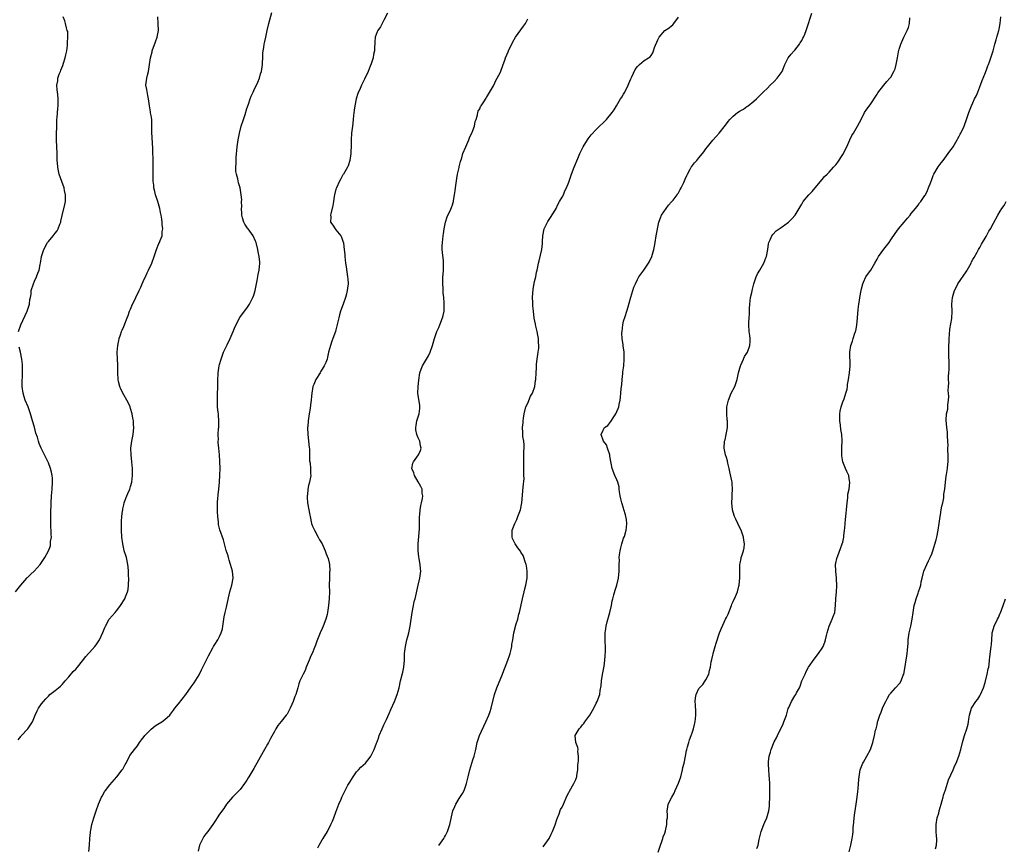
# Model space of a CAD drawing. Units: inches. Extents: x 2574000 to 2577000, y 1521000 to 1524000.
# Drawn here: x 2576429 to 2576716, y 1521923 to 1522164 of the extents above; entities that cross this region are included whole.
import ezdxf

# ---------------------------------------------------------------- set-up
doc = ezdxf.new("R2010")
doc.units = ezdxf.units.IN
doc.header["$MEASUREMENT"] = 0
doc.layers.add('LD25741521_10ft', color=132, linetype='Continuous')

msp = doc.modelspace()

# ---------------------------------------------------------------- linework, layer by layer
at = {"layer": 'LD25741521_10ft'}
for points, elevation in [([(2576428.18, 1521953.82), (2576429, 1521954.76), (2576429.1, 1521954.9), (2576431.05, 1521957), (2576431.83, 1521958.17), (2576432.34, 1521959), (2576433.13, 1521961), (2576433.77, 1521962.23), (2576434.15, 1521963), (2576435, 1521964.3), (2576435.56, 1521965), (2576436.27, 1521965.73), (2576437, 1521966.54), (2576437.47, 1521967), (2576439, 1521968.18), (2576439.92, 1521969), (2576440.51, 1521969.49), (2576441, 1521969.96), (2576441.51, 1521970.49), (2576441.93, 1521971), (2576443, 1521972.19), (2576444.28, 1521973.72), (2576445, 1521974.45), (2576445.47, 1521975), (2576447, 1521976.83), (2576447.91, 1521978.09), (2576448.74, 1521979), (2576449, 1521979.32), (2576450.58, 1521981), (2576451, 1521981.56), (2576451.59, 1521982.41), (2576451.96, 1521983), (2576452.91, 1521985.09), (2576453.45, 1521986.55), (2576453.64, 1521987), (2576454.8, 1521989), (2576456.48, 1521991), (2576457, 1521991.59), (2576458.08, 1521993), (2576459.35, 1521995), (2576459.55, 1521995.55), (2576460.14, 1521997), (2576460.3, 1521997.7), (2576460.45, 1521999), (2576460.49, 1522001), (2576460.44, 1522001.56), (2576460.42, 1522003), (2576460.34, 1522004.34), (2576460.24, 1522005), (2576459.79, 1522007), (2576459.61, 1522007.61), (2576459.15, 1522009), (2576459, 1522009.6), (2576458.7, 1522011), (2576458.49, 1522013), (2576458.39, 1522015), (2576458.36, 1522016.36), (2576458.38, 1522017.62), (2576458.45, 1522019), (2576458.68, 1522020.68), (2576458.7, 1522021), (2576458.74, 1522021.26), (2576459, 1522022.38), (2576459.16, 1522023), (2576459.25, 1522023.25), (2576459.9, 1522025), (2576460.25, 1522025.75), (2576460.75, 1522027), (2576461, 1522027.75), (2576461.36, 1522029), (2576461.6, 1522031), (2576461.58, 1522033), (2576461.38, 1522035), (2576461.14, 1522037), (2576461.09, 1522039), (2576461.34, 1522041), (2576461.73, 1522043), (2576461.95, 1522045), (2576461.89, 1522045.89), (2576461.84, 1522047), (2576461.7, 1522047.7), (2576461.46, 1522049), (2576461, 1522050.59), (2576460.85, 1522051), (2576460.28, 1522052.28), (2576459.92, 1522053), (2576459, 1522054.59), (2576458.16, 1522056.16), (2576457.85, 1522057), (2576457.53, 1522058.47), (2576457.38, 1522059), (2576457.27, 1522061), (2576457.24, 1522062.76), (2576457.28, 1522063.28), (2576457.16, 1522065), (2576457.08, 1522067), (2576457.26, 1522069), (2576457.55, 1522070.45), (2576457.71, 1522071), (2576458.11, 1522072.11), (2576458.37, 1522073), (2576458.55, 1522073.45), (2576459, 1522074.48), (2576459.21, 1522075), (2576459.31, 1522075.31), (2576459.98, 1522077), (2576460.3, 1522077.7), (2576460.74, 1522079), (2576461, 1522079.56), (2576461.6, 1522081), (2576462.05, 1522081.95), (2576462.58, 1522083), (2576463.53, 1522085), (2576463.97, 1522086.03), (2576464.41, 1522087), (2576465, 1522088.33), (2576465.34, 1522089), (2576465.86, 1522090.14), (2576466.29, 1522091), (2576467.17, 1522093), (2576467.91, 1522095), (2576468.59, 1522097), (2576469.28, 1522098.72), (2576469.43, 1522099), (2576469.67, 1522099.67), (2576470.19, 1522101), (2576470.27, 1522102.27), (2576470.39, 1522103), (2576470.26, 1522104.26), (2576470.24, 1522105), (2576470.13, 1522105.87), (2576469.96, 1522107), (2576469.79, 1522107.79), (2576469.55, 1522109), (2576468.97, 1522111), (2576468.31, 1522113), (2576468.06, 1522113.94), (2576467.82, 1522115), (2576467.79, 1522115.79), (2576467.62, 1522117), (2576467.58, 1522118.42), (2576467.62, 1522119), (2576467.64, 1522119.64), (2576467.57, 1522122.44), (2576467.49, 1522126.51), (2576467.23, 1522131.23), (2576467.24, 1522133), (2576467.17, 1522135), (2576467, 1522136.15), (2576466.87, 1522136.87), (2576466.84, 1522137.16), (2576466.52, 1522139), (2576466.37, 1522140.37), (2576466.28, 1522141), (2576466.06, 1522141.94), (2576465.75, 1522143.75), (2576465.51, 1522145), (2576465.68, 1522146.32), (2576465.73, 1522147), (2576465.91, 1522147.91), (2576466.22, 1522149), (2576466.37, 1522149.63), (2576466.54, 1522151), (2576466.83, 1522153), (2576467.3, 1522154.7), (2576467.36, 1522155), (2576468.32, 1522157.68), (2576468.76, 1522159), (2576469.15, 1522161), (2576469.11, 1522163), (2576468.93, 1522165)], 8030), ([(2576428.27, 1522073), (2576428.96, 1522075), (2576430.8, 1522079), (2576431.46, 1522081), (2576431.6, 1522082.4), (2576431.78, 1522083), (2576431.94, 1522083.94), (2576432, 1522085), (2576432.63, 1522087), (2576433, 1522087.74), (2576433.53, 1522089), (2576433.96, 1522090.04), (2576434.28, 1522091), (2576434.62, 1522092.62), (2576434.71, 1522093), (2576435.03, 1522094.97), (2576435.64, 1522097), (2576436.77, 1522099), (2576437, 1522099.31), (2576438.43, 1522101), (2576439, 1522101.79), (2576439.54, 1522102.46), (2576439.87, 1522103), (2576440.38, 1522104.38), (2576440.63, 1522105), (2576440.68, 1522105.32), (2576441.03, 1522106.97), (2576441.82, 1522110.18), (2576441.98, 1522111), (2576441.96, 1522111.96), (2576442.02, 1522113), (2576441.76, 1522114.24), (2576441.59, 1522115), (2576440.89, 1522116.89), (2576440.17, 1522119), (2576439.93, 1522119.93), (2576439.75, 1522121), (2576439.7, 1522122.3), (2576439.61, 1522123), (2576439.57, 1522123.57), (2576439.57, 1522125), (2576439.38, 1522129), (2576439.38, 1522130.62), (2576439.44, 1522133), (2576439.52, 1522135), (2576439.59, 1522135.59), (2576439.8, 1522138.2), (2576439.89, 1522139), (2576439.87, 1522139.87), (2576439.87, 1522141), (2576439.74, 1522142.26), (2576439.65, 1522143), (2576439.59, 1522143.59), (2576439.51, 1522145), (2576439.72, 1522146.28), (2576439.79, 1522147), (2576440.19, 1522148.19), (2576440.5, 1522149), (2576440.66, 1522149.34), (2576441.25, 1522150.75), (2576441.44, 1522151.44), (2576441.93, 1522153), (2576442.09, 1522153.9), (2576442.35, 1522155), (2576442.6, 1522156.6), (2576442.62, 1522157), (2576442.58, 1522157.42), (2576442.71, 1522159), (2576442.64, 1522160.64), (2576442.53, 1522161), (2576442.28, 1522161.72), (2576442.01, 1522163), (2576441.77, 1522163.78), (2576441.37, 1522165)], 8020), ([(2576448.85, 1521921.15), (2576448.97, 1521923), (2576449.07, 1521925), (2576449.26, 1521926.74), (2576449.31, 1521927), (2576449.41, 1521927.41), (2576449.73, 1521929), (2576450.29, 1521931), (2576450.94, 1521933), (2576451.66, 1521935), (2576452.52, 1521937), (2576452.67, 1521937.33), (2576453.42, 1521938.58), (2576453.73, 1521939), (2576455, 1521940.64), (2576457.02, 1521943), (2576458.6, 1521945), (2576458.75, 1521945.25), (2576459, 1521945.75), (2576459.47, 1521946.53), (2576459.74, 1521947), (2576460.7, 1521949), (2576460.81, 1521949.19), (2576462.11, 1521951), (2576463, 1521951.98), (2576463.64, 1521953), (2576464.21, 1521953.79), (2576465, 1521954.75), (2576465.18, 1521955), (2576467, 1521956.9), (2576468.18, 1521957.82), (2576469, 1521958.36), (2576470.12, 1521959), (2576471, 1521959.67), (2576472.44, 1521961), (2576472.71, 1521961.29), (2576473.58, 1521962.42), (2576473.98, 1521963), (2576475, 1521964.32), (2576477.16, 1521967), (2576478.75, 1521969.25), (2576479.54, 1521970.46), (2576481, 1521972.81), (2576481.77, 1521974.23), (2576483, 1521976.72), (2576483.73, 1521978.27), (2576485, 1521980.65), (2576485.21, 1521981), (2576485.62, 1521981.62), (2576486.46, 1521983), (2576487, 1521983.95), (2576487.48, 1521985), (2576487.81, 1521986.19), (2576487.94, 1521987), (2576488.33, 1521989.67), (2576488.63, 1521991), (2576489, 1521992.57), (2576489.12, 1521993), (2576490.03, 1521997), (2576490.56, 1521999), (2576490.93, 1522001), (2576490.77, 1522003), (2576490.22, 1522005), (2576489.79, 1522006.21), (2576489.56, 1522007), (2576489.48, 1522007.48), (2576488.94, 1522009.06), (2576488.47, 1522011), (2576488.16, 1522012.16), (2576487.12, 1522015.12), (2576486.71, 1522016.71), (2576486.66, 1522017), (2576486.65, 1522017.35), (2576486.47, 1522019), (2576486.39, 1522020.39), (2576486.37, 1522022.37), (2576486.38, 1522023), (2576486.49, 1522024.49), (2576486.55, 1522025), (2576486.62, 1522025.38), (2576486.82, 1522027), (2576487.01, 1522029), (2576487.11, 1522031.11), (2576487.13, 1522033), (2576487.1, 1522035.1), (2576487, 1522037), (2576486.79, 1522039), (2576486.6, 1522040.6), (2576486.6, 1522041), (2576486.64, 1522041.36), (2576486.6, 1522043), (2576486.69, 1522044.69), (2576486.74, 1522045), (2576486.77, 1522046.77), (2576486.79, 1522047), (2576486.65, 1522048.65), (2576486.65, 1522049), (2576486.61, 1522049.39), (2576486.43, 1522051), (2576486.36, 1522053), (2576486.44, 1522054.44), (2576486.43, 1522055), (2576486.51, 1522056.51), (2576486.45, 1522057.55), (2576486.47, 1522059), (2576486.56, 1522060.56), (2576486.56, 1522061), (2576486.89, 1522063), (2576487, 1522063.45), (2576487.45, 1522065), (2576487.88, 1522066.12), (2576488.19, 1522067), (2576489.19, 1522069.19), (2576490.07, 1522071), (2576490.96, 1522073), (2576491.54, 1522074.46), (2576492.91, 1522077.09), (2576494.3, 1522079), (2576495, 1522079.9), (2576495.7, 1522081), (2576496.16, 1522081.84), (2576496.75, 1522083), (2576497, 1522083.7), (2576497.4, 1522085), (2576497.98, 1522087.98), (2576498.27, 1522089.73), (2576498.52, 1522091), (2576498.73, 1522093), (2576498.73, 1522093.27), (2576498.59, 1522095), (2576498.31, 1522096.31), (2576498.21, 1522097), (2576497.67, 1522099), (2576497.47, 1522099.47), (2576496.78, 1522101), (2576495.37, 1522103), (2576495.2, 1522103.2), (2576494.38, 1522104.38), (2576494.1, 1522105), (2576493.72, 1522106.28), (2576493.49, 1522107), (2576493.5, 1522107.5), (2576493.36, 1522109), (2576493.46, 1522109.46), (2576493.37, 1522111), (2576493.46, 1522111.46), (2576493.29, 1522113), (2576492.98, 1522115), (2576492.49, 1522116.49), (2576492.32, 1522117.68), (2576491.93, 1522119), (2576491.76, 1522119.76), (2576491.77, 1522121), (2576491.89, 1522122.11), (2576491.84, 1522123), (2576491.87, 1522123.87), (2576492.16, 1522127), (2576492.42, 1522129), (2576492.79, 1522131), (2576493.32, 1522133), (2576493.97, 1522135), (2576494.46, 1522136.46), (2576495, 1522138.17), (2576495.46, 1522139.46), (2576495.98, 1522141), (2576496.26, 1522141.74), (2576496.78, 1522143), (2576497, 1522143.42), (2576498.15, 1522145.85), (2576498.62, 1522147), (2576499, 1522148.26), (2576499.2, 1522149), (2576499.49, 1522151), (2576499.54, 1522151.54), (2576499.62, 1522153), (2576499.67, 1522154.33), (2576499.77, 1522155), (2576499.96, 1522155.96), (2576500.07, 1522157), (2576500.22, 1522157.78), (2576500.52, 1522159), (2576500.93, 1522160.93), (2576501.4, 1522163), (2576502.24, 1522166.24)], 8040), ([(2576536.01, 1522165.99), (2576535, 1522163.97), (2576533.95, 1522162.05), (2576533.2, 1522161), (2576533, 1522160.55), (2576532.46, 1522159), (2576532.34, 1522157.66), (2576532.3, 1522157), (2576532.29, 1522156.29), (2576532.23, 1522155), (2576532, 1522154), (2576531.83, 1522153), (2576531.27, 1522151.27), (2576531, 1522150.58), (2576530.35, 1522149), (2576529.28, 1522146.72), (2576528.42, 1522145), (2576528.04, 1522144.04), (2576527.42, 1522142.58), (2576526.93, 1522141), (2576526.48, 1522139), (2576526.29, 1522137.71), (2576526.13, 1522136.13), (2576526.06, 1522135), (2576525.92, 1522133.92), (2576525.85, 1522133), (2576525.62, 1522131.62), (2576525.54, 1522131), (2576525.39, 1522129), (2576525.41, 1522127.41), (2576525.35, 1522125.35), (2576525.35, 1522125), (2576525.05, 1522122.95), (2576524.55, 1522121.45), (2576524.33, 1522121), (2576523.16, 1522119), (2576523, 1522118.76), (2576522.37, 1522117.63), (2576522.04, 1522117), (2576521.11, 1522115), (2576521, 1522114.65), (2576520.58, 1522113), (2576520.47, 1522112.47), (2576520.24, 1522111), (2576520.11, 1522109.89), (2576519.45, 1522107.45), (2576519.4, 1522107), (2576519.46, 1522106.54), (2576519.44, 1522105), (2576520.11, 1522104.11), (2576520.79, 1522103), (2576521, 1522102.76), (2576522.41, 1522101), (2576522.64, 1522100.64), (2576523, 1522099.41), (2576523.12, 1522099.12), (2576523.15, 1522099), (2576523.16, 1522098.84), (2576523.42, 1522097), (2576523.56, 1522095.56), (2576523.59, 1522095), (2576523.81, 1522093), (2576523.96, 1522091.96), (2576524.4, 1522089), (2576524.46, 1522088.46), (2576524.52, 1522087), (2576524.33, 1522085.67), (2576524.3, 1522085), (2576524.08, 1522084.08), (2576523.78, 1522083), (2576523.1, 1522081), (2576522.36, 1522079), (2576522.05, 1522077.95), (2576521.79, 1522077), (2576521.29, 1522074.71), (2576521, 1522073.56), (2576520.84, 1522073), (2576520.11, 1522071), (2576519.79, 1522070.21), (2576519.38, 1522069), (2576518.85, 1522067), (2576518.49, 1522065.51), (2576518.38, 1522065), (2576518.01, 1522064.01), (2576517.59, 1522063), (2576517, 1522062.06), (2576516.57, 1522061.43), (2576516.38, 1522061), (2576515.15, 1522059), (2576514.49, 1522057.52), (2576514.28, 1522057), (2576513.9, 1522055), (2576513.8, 1522054.2), (2576513.72, 1522053), (2576513.59, 1522051.59), (2576513.41, 1522050.59), (2576513.21, 1522049), (2576512.92, 1522047), (2576512.73, 1522045.27), (2576512.72, 1522045), (2576512.74, 1522043), (2576513.16, 1522039.16), (2576513.22, 1522038.78), (2576513.3, 1522035.3), (2576513.42, 1522034.58), (2576513.58, 1522033), (2576513.58, 1522031.58), (2576513.62, 1522031), (2576513.23, 1522029), (2576513, 1522028.02), (2576512.81, 1522027), (2576512.66, 1522025.34), (2576512.6, 1522025), (2576512.57, 1522024.57), (2576512.68, 1522023), (2576513.36, 1522019.36), (2576513.42, 1522019), (2576513.86, 1522017), (2576514.15, 1522016.15), (2576514.68, 1522015), (2576515.84, 1522013), (2576516.18, 1522012.18), (2576516.93, 1522011), (2576517.79, 1522009), (2576518.09, 1522008.09), (2576518.71, 1522006.71), (2576519, 1522005.46), (2576519.09, 1522005), (2576519.16, 1522003.16), (2576519.12, 1522002.88), (2576519.07, 1522001), (2576519.05, 1521998.95), (2576519.08, 1521997), (2576519.03, 1521995.03), (2576518.85, 1521993), (2576518.56, 1521991), (2576518.4, 1521990.4), (2576518.06, 1521989), (2576517.29, 1521987), (2576517, 1521986.34), (2576516.37, 1521985), (2576515.4, 1521982.6), (2576515, 1521981.44), (2576514.75, 1521980.75), (2576514.03, 1521979), (2576513.69, 1521978.31), (2576513.17, 1521977), (2576512.31, 1521975), (2576511.95, 1521974.05), (2576511.38, 1521973), (2576511, 1521972.14), (2576510.46, 1521971), (2576510.18, 1521970.18), (2576509.84, 1521969), (2576509.23, 1521967), (2576509, 1521966.47), (2576508.46, 1521965), (2576508.06, 1521964.06), (2576507.6, 1521963), (2576507, 1521961.82), (2576506.7, 1521961.3), (2576506.48, 1521961), (2576505, 1521959.09), (2576504.05, 1521957.95), (2576503.45, 1521957), (2576503, 1521956.18), (2576501.83, 1521954.17), (2576501.26, 1521953), (2576501, 1521952.55), (2576500.16, 1521951), (2576499.72, 1521950.28), (2576497, 1521945.42), (2576495.59, 1521943), (2576495.36, 1521942.64), (2576495, 1521942.02), (2576494.3, 1521941), (2576493, 1521939.24), (2576490.79, 1521937), (2576489.03, 1521934.97), (2576488.24, 1521933.76), (2576487, 1521932.06), (2576486.34, 1521931), (2576485.8, 1521930.2), (2576485.03, 1521929), (2576483.55, 1521927), (2576483, 1521926.33), (2576482.43, 1521925.57), (2576482.1, 1521925), (2576481.16, 1521923), (2576480.7, 1521921.3)], 8050), ([(2576515.74, 1521922.26), (2576516.1, 1521923), (2576517, 1521924.59), (2576517.24, 1521925), (2576518.49, 1521927), (2576519.52, 1521929), (2576519.99, 1521930.01), (2576520.34, 1521931), (2576521, 1521932.63), (2576521.87, 1521935), (2576522.47, 1521936.47), (2576522.68, 1521937), (2576523.68, 1521939), (2576524.5, 1521940.5), (2576525, 1521941.37), (2576525.99, 1521943), (2576527, 1521944.39), (2576527.56, 1521945), (2576528.23, 1521945.77), (2576529.6, 1521947), (2576531, 1521948.71), (2576531.22, 1521949), (2576532.17, 1521951), (2576532.84, 1521952.84), (2576533, 1521953.23), (2576533.48, 1521954.52), (2576533.62, 1521955), (2576534.46, 1521957), (2576535, 1521958.15), (2576535.29, 1521958.71), (2576535.72, 1521959.72), (2576536.53, 1521961.47), (2576537, 1521962.59), (2576538.09, 1521965), (2576538.88, 1521967), (2576539.42, 1521969), (2576539.82, 1521971), (2576540.48, 1521973.52), (2576540.82, 1521975), (2576540.99, 1521977.01), (2576541.04, 1521979), (2576541.26, 1521981), (2576541.71, 1521983), (2576541.99, 1521983.99), (2576542.24, 1521985), (2576542.64, 1521987), (2576543.24, 1521991), (2576543.6, 1521993), (2576543.85, 1521994.15), (2576544.08, 1521995), (2576545.04, 1521998.96), (2576545.49, 1522001), (2576545.63, 1522002.37), (2576545.74, 1522003), (2576545.72, 1522003.72), (2576545.61, 1522005), (2576545.31, 1522006.69), (2576545.2, 1522007.2), (2576545.01, 1522009), (2576545.01, 1522011), (2576545.38, 1522015.38), (2576545.41, 1522018.59), (2576545.43, 1522019), (2576545.5, 1522019.5), (2576545.62, 1522021), (2576545.78, 1522022.22), (2576546, 1522023), (2576546.29, 1522024.29), (2576546.35, 1522025), (2576546.19, 1522025.81), (2576546.12, 1522027), (2576545.79, 1522027.79), (2576545, 1522029.1), (2576543.88, 1522031), (2576543.73, 1522031.73), (2576543.16, 1522033), (2576543.43, 1522034.57), (2576543.61, 1522035), (2576545.08, 1522037), (2576545.68, 1522038.32), (2576545.9, 1522039), (2576545.67, 1522039.67), (2576545.48, 1522041), (2576545, 1522041.95), (2576544.63, 1522043), (2576544.34, 1522044.34), (2576544.3, 1522045), (2576544.42, 1522045.58), (2576544.62, 1522047), (2576545.27, 1522049), (2576545.47, 1522050.53), (2576545.52, 1522051), (2576545.47, 1522051.47), (2576544.94, 1522055), (2576544.96, 1522057), (2576545.17, 1522058.83), (2576545.53, 1522061), (2576545.91, 1522062.09), (2576546.26, 1522063), (2576548.02, 1522065.98), (2576548.5, 1522067), (2576549.21, 1522069), (2576549.76, 1522071), (2576550.18, 1522072.18), (2576550.45, 1522073), (2576551, 1522074.2), (2576551.33, 1522075), (2576552.12, 1522077), (2576552.29, 1522077.71), (2576552.57, 1522079), (2576552.61, 1522080.61), (2576552.63, 1522081), (2576552.61, 1522081.39), (2576552.46, 1522083), (2576552.3, 1522084.3), (2576552.25, 1522085), (2576552.25, 1522085.75), (2576552.17, 1522087), (2576552.18, 1522088.18), (2576552.24, 1522089), (2576552.32, 1522089.68), (2576552.39, 1522091), (2576552.42, 1522093), (2576552.35, 1522093.65), (2576552.11, 1522096.11), (2576551.98, 1522097), (2576552.01, 1522097.99), (2576552.06, 1522099), (2576552.32, 1522101), (2576552.38, 1522101.62), (2576552.57, 1522103), (2576552.99, 1522105), (2576553.5, 1522106.5), (2576553.7, 1522107), (2576554.3, 1522108.3), (2576554.72, 1522109.28), (2576555, 1522110.05), (2576555.24, 1522110.76), (2576555.29, 1522111), (2576555.32, 1522111.32), (2576555.64, 1522113), (2576555.82, 1522114.18), (2576555.9, 1522115), (2576556.29, 1522117.71), (2576556.53, 1522119), (2576556.96, 1522120.96), (2576556.97, 1522121.03), (2576557, 1522121.12), (2576557.32, 1522122.68), (2576557.73, 1522123.73), (2576558.05, 1522125), (2576558.94, 1522126.94), (2576559.79, 1522129), (2576560.07, 1522129.93), (2576560.71, 1522131), (2576561, 1522131.72), (2576561.45, 1522133), (2576561.66, 1522134.34), (2576561.94, 1522135), (2576562.37, 1522136.37), (2576562.43, 1522137), (2576562.56, 1522137.44), (2576563, 1522138.13), (2576563.22, 1522138.78), (2576563.36, 1522139), (2576564.17, 1522140.17), (2576564.82, 1522141.18), (2576565, 1522141.38), (2576567, 1522144.77), (2576567.11, 1522145), (2576567.67, 1522146.33), (2576568.06, 1522147), (2576569, 1522148.83), (2576569.83, 1522151), (2576570.27, 1522152.27), (2576570.54, 1522153), (2576571.27, 1522154.73), (2576571.35, 1522155), (2576572.52, 1522157.48), (2576573.45, 1522159), (2576575.8, 1522162.2), (2576576.34, 1522163), (2576577, 1522164.37)], 8060), ([(2576551, 1521922.91), (2576552.5, 1521925), (2576552.68, 1521925.32), (2576553, 1521925.79), (2576553.4, 1521926.6), (2576553.58, 1521927), (2576554.23, 1521929), (2576555.14, 1521933), (2576555.66, 1521934.34), (2576555.97, 1521935), (2576557, 1521936.63), (2576557.94, 1521938.06), (2576558.39, 1521939), (2576559, 1521940.69), (2576559.09, 1521941), (2576559.46, 1521942.54), (2576559.55, 1521943), (2576560.07, 1521945), (2576560.71, 1521947), (2576561, 1521947.95), (2576561.35, 1521949), (2576561.8, 1521951), (2576562.22, 1521953), (2576562.92, 1521955), (2576564.77, 1521959), (2576565.62, 1521961), (2576565.99, 1521962.01), (2576566.31, 1521963), (2576567.28, 1521967), (2576567.97, 1521969), (2576569.63, 1521973), (2576569.99, 1521974.01), (2576570.45, 1521975), (2576571.23, 1521977), (2576571.63, 1521978.37), (2576571.85, 1521979), (2576572.14, 1521980.14), (2576572.32, 1521981), (2576572.39, 1521981.61), (2576572.63, 1521983), (2576572.91, 1521985), (2576573.64, 1521987.64), (2576574.11, 1521989), (2576574.44, 1521990.44), (2576574.6, 1521991), (2576575.47, 1521995), (2576575.96, 1521997), (2576576.15, 1521997.85), (2576576.46, 1521999), (2576576.81, 1522001), (2576576.8, 1522001.2), (2576576.85, 1522003), (2576576.62, 1522004.62), (2576576.54, 1522005), (2576576.26, 1522005.74), (2576575.87, 1522007), (2576575.62, 1522007.62), (2576575, 1522008.59), (2576574.87, 1522008.86), (2576574.1, 1522009.9), (2576573.35, 1522011), (2576573.24, 1522011.24), (2576573, 1522011.65), (2576572.57, 1522012.57), (2576572.4, 1522013), (2576572.49, 1522013.51), (2576572.49, 1522015), (2576573.18, 1522017), (2576573.82, 1522018.18), (2576574.1, 1522019), (2576574.87, 1522021), (2576575.28, 1522023), (2576575.62, 1522027.62), (2576575.92, 1522030.08), (2576575.9, 1522031), (2576575.83, 1522031.83), (2576575.85, 1522033), (2576575.84, 1522034.16), (2576575.81, 1522035), (2576575.88, 1522037), (2576575.9, 1522038.1), (2576575.97, 1522039), (2576575.97, 1522039.97), (2576575.84, 1522041), (2576575.58, 1522042.42), (2576575.53, 1522043), (2576575.52, 1522043.52), (2576575.44, 1522045), (2576575.63, 1522046.37), (2576575.68, 1522047), (2576575.78, 1522047.78), (2576575.99, 1522049), (2576576.48, 1522051), (2576577, 1522052.11), (2576577.82, 1522054.18), (2576578.34, 1522055), (2576579.02, 1522057), (2576579.25, 1522058.75), (2576579.32, 1522059), (2576579.43, 1522061), (2576579.52, 1522062.48), (2576579.51, 1522063), (2576579.54, 1522063.54), (2576579.73, 1522065), (2576580.04, 1522067), (2576580.19, 1522068.19), (2576580.25, 1522069), (2576580.18, 1522069.82), (2576580.16, 1522071), (2576579.95, 1522071.95), (2576579.76, 1522073), (2576579.4, 1522074.6), (2576579.23, 1522075.23), (2576578.91, 1522076.91), (2576578.64, 1522079), (2576578.52, 1522080.52), (2576578.47, 1522081), (2576578.45, 1522081.55), (2576578.43, 1522083), (2576578.6, 1522085.4), (2576579, 1522087.62), (2576579.34, 1522089), (2576579.59, 1522090.41), (2576579.75, 1522091), (2576579.94, 1522091.94), (2576580.13, 1522093), (2576580.32, 1522093.67), (2576581.09, 1522097), (2576581.29, 1522098.71), (2576581.29, 1522099.29), (2576581.38, 1522101), (2576581.78, 1522103), (2576582.75, 1522105), (2576582.84, 1522105.16), (2576583.67, 1522106.33), (2576585, 1522108.48), (2576585.27, 1522109), (2576585.82, 1522110.18), (2576586.29, 1522111), (2576587, 1522112.33), (2576587.39, 1522113), (2576587.84, 1522114.16), (2576588.36, 1522115), (2576589, 1522116.66), (2576589.78, 1522119), (2576590.55, 1522121), (2576591.62, 1522123.62), (2576592.2, 1522125), (2576593.18, 1522127), (2576594.4, 1522129), (2576594.64, 1522129.36), (2576595.52, 1522130.48), (2576597, 1522132.07), (2576597.98, 1522133), (2576599, 1522134.02), (2576599.52, 1522134.48), (2576600.04, 1522135), (2576601.66, 1522137), (2576602.19, 1522137.81), (2576602.88, 1522139), (2576604.13, 1522141), (2576604.48, 1522141.52), (2576605, 1522142.34), (2576605.37, 1522143), (2576606.37, 1522145), (2576606.54, 1522145.46), (2576607.13, 1522146.87), (2576607.42, 1522147.42), (2576608.38, 1522149.61), (2576609, 1522150.43), (2576609.61, 1522151), (2576611, 1522152.19), (2576612.29, 1522153), (2576612.7, 1522153.3), (2576613, 1522153.65), (2576613.52, 1522154.48), (2576613.75, 1522155), (2576614.04, 1522156.04), (2576615, 1522158.28), (2576615.34, 1522159), (2576617, 1522160.96), (2576618.29, 1522161.71), (2576619, 1522162.33), (2576619.39, 1522162.61), (2576619.69, 1522163), (2576621, 1522164.84)], 8070), ([(2576581.5, 1521922.5), (2576583.23, 1521925), (2576583.81, 1521926.19), (2576584.24, 1521927), (2576585, 1521928.97), (2576585.46, 1521930.54), (2576585.65, 1521931), (2576586.14, 1521932.14), (2576586.6, 1521933.4), (2576587, 1521934.13), (2576587.41, 1521935), (2576588.52, 1521937.48), (2576589, 1521938.36), (2576589.2, 1521938.8), (2576590.44, 1521941), (2576591, 1521942.22), (2576591.23, 1521942.77), (2576591.31, 1521943), (2576591.35, 1521943.35), (2576591.61, 1521945), (2576591.65, 1521946.35), (2576591.69, 1521947), (2576591.78, 1521947.78), (2576591.82, 1521949), (2576591.67, 1521950.33), (2576591.7, 1521951), (2576591.58, 1521951.58), (2576591.01, 1521953), (2576590.89, 1521955), (2576591.98, 1521957), (2576592.48, 1521957.52), (2576593, 1521958.18), (2576593.42, 1521958.58), (2576593.69, 1521959), (2576595.13, 1521961), (2576596.28, 1521963), (2576597, 1521964.46), (2576597.29, 1521965), (2576598.01, 1521967), (2576598.14, 1521968.14), (2576598.44, 1521969.56), (2576598.55, 1521971), (2576598.86, 1521972.86), (2576599.24, 1521974.76), (2576599.28, 1521975.28), (2576599.54, 1521977), (2576599.65, 1521978.35), (2576599.72, 1521979.72), (2576599.69, 1521981), (2576599.57, 1521982.44), (2576599.59, 1521983.59), (2576599.59, 1521985), (2576599.79, 1521986.21), (2576599.9, 1521987), (2576600.21, 1521988.21), (2576600.99, 1521991), (2576601.42, 1521993), (2576601.67, 1521994.33), (2576601.82, 1521995), (2576602.15, 1521996.15), (2576602.5, 1521997.5), (2576603.04, 1521999), (2576603.53, 1522001), (2576603.73, 1522003), (2576603.69, 1522003.69), (2576603.73, 1522005), (2576603.79, 1522006.21), (2576603.72, 1522007), (2576603.77, 1522007.77), (2576603.94, 1522009), (2576604.14, 1522009.86), (2576604.45, 1522011), (2576605, 1522012.64), (2576605.21, 1522013.21), (2576605.73, 1522015), (2576605.84, 1522015.84), (2576605.97, 1522017), (2576605.85, 1522018.15), (2576605.68, 1522019), (2576605.5, 1522019.5), (2576605.1, 1522021.1), (2576605, 1522021.43), (2576604.44, 1522023), (2576604.17, 1522024.17), (2576603.94, 1522025), (2576603.76, 1522026.24), (2576603.72, 1522027), (2576603.66, 1522027.66), (2576603.32, 1522029), (2576603, 1522029.69), (2576602.43, 1522031), (2576601.65, 1522033), (2576601.38, 1522034.62), (2576601, 1522036.65), (2576600.95, 1522037), (2576600.26, 1522039), (2576599.96, 1522039.96), (2576599.11, 1522041), (2576598.43, 1522043), (2576599, 1522044.27), (2576599.45, 1522045), (2576600.38, 1522045.62), (2576601, 1522046.4), (2576601.28, 1522046.72), (2576602.15, 1522048.15), (2576602.73, 1522049), (2576602.82, 1522049.18), (2576603, 1522049.65), (2576603.42, 1522050.58), (2576603.55, 1522051), (2576603.68, 1522051.68), (2576604, 1522053), (2576604.12, 1522053.88), (2576604.23, 1522055), (2576604.3, 1522056.31), (2576604.43, 1522057.57), (2576604.53, 1522059), (2576604.73, 1522060.73), (2576604.76, 1522061.24), (2576605.01, 1522063), (2576605.16, 1522065), (2576605.11, 1522067), (2576604.87, 1522068.87), (2576604.87, 1522069.13), (2576604.61, 1522071), (2576604.52, 1522072.52), (2576604.53, 1522073), (2576604.74, 1522075), (2576605, 1522076.05), (2576605.41, 1522077.41), (2576605.95, 1522079), (2576606.29, 1522080.29), (2576606.63, 1522081.37), (2576607.06, 1522083.06), (2576607.67, 1522085), (2576608, 1522086), (2576608.42, 1522087), (2576609, 1522088.22), (2576609.48, 1522089), (2576610.9, 1522091), (2576612.28, 1522093), (2576612.53, 1522093.46), (2576613.26, 1522095), (2576613.86, 1522097), (2576614.05, 1522097.95), (2576614.19, 1522099), (2576614.52, 1522101), (2576615.31, 1522105), (2576615.75, 1522106.25), (2576616.05, 1522107), (2576617.41, 1522109), (2576618.1, 1522109.9), (2576619, 1522110.89), (2576619.44, 1522111.44), (2576620.64, 1522113), (2576620.77, 1522113.23), (2576621, 1522113.55), (2576621.51, 1522114.49), (2576621.82, 1522115), (2576622.57, 1522116.57), (2576623, 1522117.5), (2576623.43, 1522118.57), (2576623.63, 1522119), (2576624.43, 1522120.43), (2576624.73, 1522121), (2576624.83, 1522121.17), (2576625.72, 1522122.28), (2576626.37, 1522123), (2576627, 1522123.74), (2576628.02, 1522125), (2576628.44, 1522125.56), (2576629, 1522126.4), (2576629.45, 1522127), (2576631, 1522128.97), (2576632.04, 1522129.96), (2576632.89, 1522131), (2576634.71, 1522133.29), (2576635, 1522133.73), (2576635.57, 1522134.43), (2576635.98, 1522135), (2576637, 1522135.99), (2576638.3, 1522137), (2576638.72, 1522137.28), (2576639, 1522137.48), (2576639.97, 1522138.03), (2576641, 1522138.74), (2576641.41, 1522139), (2576643, 1522140.28), (2576643.84, 1522141), (2576644.39, 1522141.61), (2576645, 1522142.21), (2576645.75, 1522143), (2576647, 1522144.16), (2576647.83, 1522145), (2576649, 1522146.05), (2576649.88, 1522147), (2576651, 1522148.57), (2576651.27, 1522149), (2576651.75, 1522150.25), (2576652.06, 1522151), (2576653.07, 1522153), (2576653.9, 1522154.1), (2576654.8, 1522155), (2576655, 1522155.23), (2576656.4, 1522157), (2576656.6, 1522157.4), (2576657, 1522158.07), (2576657.31, 1522158.69), (2576657.51, 1522159), (2576657.91, 1522159.91), (2576658.32, 1522161), (2576658.47, 1522161.53), (2576659.94, 1522166.06)], 8080), ([(2576615.09, 1521921), (2576615.72, 1521923), (2576616.11, 1521924.11), (2576616.4, 1521925), (2576616.52, 1521925.48), (2576617, 1521926.53), (2576617.23, 1521927.23), (2576617.65, 1521929), (2576617.66, 1521930.34), (2576617.79, 1521931), (2576617.81, 1521931.81), (2576617.68, 1521933), (2576617.86, 1521934.14), (2576618.02, 1521935), (2576619.05, 1521937), (2576619.77, 1521938.23), (2576620.07, 1521939), (2576621, 1521941.08), (2576621.66, 1521943), (2576622.21, 1521945), (2576622.32, 1521945.68), (2576622.64, 1521947), (2576623.05, 1521949), (2576623.33, 1521950.67), (2576623.47, 1521951), (2576623.69, 1521951.69), (2576624, 1521953), (2576624.27, 1521953.73), (2576624.7, 1521955), (2576625, 1521955.8), (2576625.39, 1521957), (2576625.74, 1521958.26), (2576625.9, 1521959), (2576626.11, 1521961), (2576626.05, 1521961.95), (2576625.98, 1521963.98), (2576625.87, 1521965), (2576626, 1521966), (2576626.16, 1521967), (2576627, 1521968.8), (2576627.15, 1521969), (2576628.1, 1521969.9), (2576628.83, 1521971), (2576629, 1521971.28), (2576629.88, 1521973), (2576630.04, 1521974.04), (2576630.34, 1521975), (2576630.52, 1521976.52), (2576630.73, 1521977.27), (2576631, 1521978.46), (2576631.11, 1521978.89), (2576631.12, 1521979), (2576631.74, 1521981), (2576632.02, 1521981.98), (2576633.04, 1521985), (2576633.59, 1521986.41), (2576634.78, 1521989), (2576635, 1521989.52), (2576635.48, 1521990.52), (2576636.52, 1521993), (2576636.64, 1521993.36), (2576637, 1521994.22), (2576637.63, 1521995.63), (2576638.21, 1521997), (2576638.66, 1521998.66), (2576638.77, 1521999), (2576638.95, 1522001.05), (2576638.9, 1522003), (2576638.92, 1522005), (2576639, 1522005.4), (2576639.29, 1522006.71), (2576639.37, 1522007), (2576639.54, 1522007.54), (2576640.05, 1522009), (2576640.19, 1522009.81), (2576640.31, 1522011), (2576640.12, 1522012.12), (2576640.01, 1522013), (2576639.28, 1522015), (2576638.5, 1522016.5), (2576638.31, 1522017), (2576637.8, 1522018.21), (2576637.42, 1522019), (2576637.31, 1522019.31), (2576636.84, 1522021), (2576636.63, 1522023), (2576636.7, 1522024.7), (2576636.68, 1522025.32), (2576636.8, 1522027), (2576636.74, 1522028.74), (2576636.69, 1522029), (2576636.57, 1522029.43), (2576636.05, 1522032.05), (2576635.77, 1522033), (2576635.39, 1522034.61), (2576635.29, 1522035.29), (2576635, 1522036.2), (2576634.77, 1522037), (2576634.37, 1522039), (2576634.5, 1522041), (2576634.61, 1522041.39), (2576634.98, 1522043), (2576635.32, 1522045), (2576635.33, 1522046.67), (2576635.3, 1522047), (2576635.26, 1522047.26), (2576635.09, 1522049), (2576635.11, 1522051), (2576635.59, 1522053), (2576636.45, 1522055), (2576637.43, 1522057), (2576637.85, 1522058.15), (2576638.14, 1522059), (2576638.59, 1522061), (2576639.12, 1522063), (2576639.22, 1522063.22), (2576639.96, 1522065), (2576640.3, 1522065.7), (2576641, 1522066.71), (2576641.16, 1522067), (2576641.89, 1522069), (2576641.92, 1522070.08), (2576641.99, 1522071), (2576641.88, 1522071.88), (2576641.7, 1522073), (2576641.55, 1522075), (2576641.55, 1522075.55), (2576641.66, 1522077), (2576641.77, 1522078.23), (2576641.8, 1522079.8), (2576641.86, 1522081), (2576641.96, 1522082.04), (2576642.08, 1522083), (2576642.39, 1522084.39), (2576642.59, 1522085.41), (2576643, 1522087), (2576643.69, 1522089), (2576644.11, 1522089.89), (2576644.78, 1522091), (2576645.94, 1522093), (2576646.53, 1522094.53), (2576646.7, 1522095), (2576647.1, 1522097), (2576647.33, 1522098.67), (2576647.44, 1522099), (2576647.84, 1522099.84), (2576648.29, 1522101), (2576648.59, 1522101.41), (2576649.59, 1522102.41), (2576651, 1522103.47), (2576653.13, 1522105), (2576654.09, 1522105.91), (2576655.09, 1522107), (2576656.56, 1522109.44), (2576657, 1522110.24), (2576657.47, 1522111), (2576659.09, 1522113), (2576660.04, 1522113.96), (2576660.89, 1522115), (2576663, 1522117.43), (2576663.7, 1522118.3), (2576664.43, 1522119), (2576665, 1522119.59), (2576666.28, 1522121), (2576667, 1522121.76), (2576667.54, 1522122.46), (2576669, 1522124.75), (2576670.14, 1522127), (2576671.09, 1522129), (2576671.69, 1522130.31), (2576672.12, 1522131), (2576673.31, 1522133), (2576673.89, 1522134.11), (2576674.33, 1522135), (2576675.38, 1522137), (2576676.01, 1522137.99), (2576677, 1522139.3), (2576679, 1522142.37), (2576679.23, 1522142.77), (2576681, 1522144.98), (2576681.91, 1522146.09), (2576682.78, 1522147), (2576683, 1522147.3), (2576683.94, 1522149), (2576684.26, 1522149.74), (2576684.54, 1522151), (2576684.93, 1522153), (2576685.24, 1522154.76), (2576685.51, 1522155.51), (2576685.92, 1522157), (2576686.83, 1522159), (2576687.82, 1522161), (2576688.17, 1522161.83), (2576688.46, 1522163), (2576688.62, 1522164.62)], 8090), ([(2576643.94, 1521922.06), (2576644.25, 1521923), (2576644.62, 1521924.62), (2576645.2, 1521927), (2576645.93, 1521929), (2576646.24, 1521929.76), (2576646.81, 1521931), (2576647.43, 1521933), (2576647.59, 1521934.41), (2576647.64, 1521935), (2576647.66, 1521937), (2576647.71, 1521939), (2576647.7, 1521939.7), (2576647.73, 1521941), (2576647.64, 1521942.36), (2576647.5, 1521943.5), (2576647.38, 1521945), (2576647.34, 1521946.66), (2576647.31, 1521947), (2576647.32, 1521947.32), (2576647.49, 1521949), (2576647.87, 1521950.13), (2576648.07, 1521951), (2576649, 1521953.16), (2576649.64, 1521954.36), (2576649.91, 1521955), (2576651.58, 1521958.42), (2576651.83, 1521959), (2576652.53, 1521961), (2576653.07, 1521962.93), (2576653.21, 1521963.21), (2576654, 1521965), (2576655, 1521966.63), (2576655.26, 1521967), (2576655.53, 1521967.53), (2576656.34, 1521969), (2576656.53, 1521969.47), (2576657.08, 1521971), (2576657.97, 1521973), (2576658.31, 1521973.69), (2576659.02, 1521975), (2576660.62, 1521977.38), (2576661, 1521977.78), (2576661.51, 1521978.49), (2576661.92, 1521979), (2576663, 1521980.52), (2576663.24, 1521981), (2576663.72, 1521982.28), (2576663.95, 1521983), (2576664.24, 1521984.24), (2576664.44, 1521985), (2576665.03, 1521986.97), (2576665.93, 1521989), (2576666.2, 1521989.8), (2576666.64, 1521991), (2576666.87, 1521993.13), (2576666.96, 1521995), (2576667.15, 1521997), (2576667.25, 1521998.75), (2576667.18, 1522001), (2576666.98, 1522003), (2576666.92, 1522005.08), (2576667, 1522005.39), (2576667.25, 1522006.75), (2576667.32, 1522007), (2576667.53, 1522007.53), (2576668.32, 1522009.68), (2576668.85, 1522011), (2576669, 1522011.53), (2576669.32, 1522013), (2576669.35, 1522013.35), (2576669.54, 1522015), (2576669.58, 1522015.58), (2576669.7, 1522017), (2576669.82, 1522018.18), (2576669.97, 1522019.97), (2576670.08, 1522021), (2576670.25, 1522023), (2576670.44, 1522024.44), (2576670.51, 1522025.49), (2576670.83, 1522027), (2576671.05, 1522029), (2576671, 1522029.39), (2576670.78, 1522030.78), (2576670.73, 1522031), (2576670.16, 1522032.16), (2576669.81, 1522033), (2576669.02, 1522035), (2576668.74, 1522036.74), (2576668.74, 1522037), (2576668.76, 1522037.24), (2576668.76, 1522039), (2576668.8, 1522041.2), (2576668.68, 1522043), (2576668.43, 1522044.43), (2576668.32, 1522045.68), (2576668.12, 1522047), (2576668.14, 1522049), (2576668.23, 1522049.77), (2576668.54, 1522051), (2576669, 1522052.46), (2576669.38, 1522053.38), (2576669.89, 1522055), (2576670.23, 1522056.23), (2576670.35, 1522057), (2576670.41, 1522057.59), (2576670.67, 1522059), (2576670.97, 1522060.97), (2576671.14, 1522063), (2576671.08, 1522067), (2576671.36, 1522069), (2576671.81, 1522070.19), (2576672.02, 1522071), (2576672.54, 1522072.54), (2576672.72, 1522073), (2576672.78, 1522073.22), (2576673.11, 1522074.89), (2576673.32, 1522077), (2576673.52, 1522079.52), (2576673.68, 1522081), (2576673.87, 1522082.13), (2576673.99, 1522083), (2576674.37, 1522085), (2576674.48, 1522085.52), (2576674.84, 1522087), (2576675, 1522087.41), (2576675.76, 1522089), (2576676.26, 1522089.74), (2576677.17, 1522091), (2576678.34, 1522093), (2576679, 1522094.17), (2576679.29, 1522094.71), (2576679.46, 1522095), (2576681, 1522097.08), (2576682.51, 1522099), (2576683, 1522099.79), (2576684.29, 1522101.71), (2576685.24, 1522103), (2576686.92, 1522105), (2576687.89, 1522106.11), (2576688.63, 1522107), (2576689, 1522107.48), (2576690.24, 1522109), (2576691, 1522109.97), (2576691.42, 1522110.58), (2576691.75, 1522111), (2576693, 1522112.77), (2576693.13, 1522113), (2576693.74, 1522114.26), (2576694.05, 1522115), (2576694.68, 1522116.68), (2576695, 1522117.45), (2576695.42, 1522118.58), (2576695.62, 1522119), (2576696.88, 1522121.12), (2576697.71, 1522122.29), (2576698.27, 1522123), (2576700.3, 1522125.7), (2576701, 1522126.68), (2576701.22, 1522127), (2576702.42, 1522129), (2576702.61, 1522129.39), (2576703, 1522130.07), (2576703.32, 1522130.68), (2576703.51, 1522131), (2576704.42, 1522133), (2576705.23, 1522135.23), (2576705.84, 1522137), (2576706.61, 1522139), (2576707, 1522139.84), (2576707.51, 1522141), (2576708.03, 1522141.97), (2576708.41, 1522143), (2576709, 1522144.5), (2576709.67, 1522146.33), (2576710.69, 1522148.69), (2576710.81, 1522149), (2576711, 1522149.52), (2576711.37, 1522150.63), (2576711.53, 1522151), (2576711.82, 1522151.82), (2576712.42, 1522153.58), (2576712.87, 1522155), (2576713.43, 1522157), (2576713.79, 1522158.21), (2576713.99, 1522159), (2576714.55, 1522161), (2576714.62, 1522161.38), (2576714.98, 1522163), (2576715.15, 1522165)], 8100), ([(2576670.9, 1521921.1), (2576671.39, 1521923), (2576671.78, 1521925), (2576671.92, 1521926.08), (2576672.01, 1521927), (2576672.06, 1521928.06), (2576672.26, 1521929.74), (2576672.33, 1521931), (2576672.48, 1521932.48), (2576672.86, 1521935), (2576673.18, 1521937), (2576673.36, 1521938.64), (2576673.51, 1521939.51), (2576673.68, 1521942.32), (2576673.75, 1521943), (2576674.12, 1521945), (2576674.89, 1521947), (2576675, 1521947.21), (2576676.07, 1521949), (2576677.09, 1521951), (2576677.76, 1521953), (2576678.26, 1521955), (2576678.58, 1521956.58), (2576678.7, 1521957), (2576679, 1521958.2), (2576679.15, 1521958.85), (2576679.16, 1521959), (2576679.21, 1521959.21), (2576679.78, 1521961), (2576680.16, 1521961.84), (2576680.61, 1521963), (2576681, 1521963.86), (2576681.57, 1521965), (2576682.06, 1521965.94), (2576682.68, 1521967), (2576683, 1521967.45), (2576684.44, 1521969), (2576685.64, 1521970.36), (2576686.04, 1521971), (2576686.66, 1521972.66), (2576686.81, 1521973), (2576687, 1521974.06), (2576687.67, 1521978.33), (2576687.83, 1521979), (2576687.93, 1521979.93), (2576688.02, 1521981), (2576688.06, 1521981.94), (2576688.12, 1521983), (2576688.41, 1521985), (2576688.86, 1521987), (2576689.24, 1521989), (2576689.54, 1521991), (2576689.67, 1521991.67), (2576689.87, 1521993), (2576690.09, 1521993.91), (2576690.39, 1521995), (2576691, 1521996.66), (2576691.14, 1521997), (2576691.61, 1521998.39), (2576691.78, 1521999), (2576691.93, 1521999.93), (2576692.14, 1522001), (2576692.68, 1522003), (2576693.57, 1522005), (2576694.05, 1522006.05), (2576694.51, 1522007), (2576695, 1522008.15), (2576695.28, 1522009), (2576696.24, 1522012.24), (2576696.45, 1522013), (2576696.9, 1522015), (2576697.17, 1522017), (2576697.41, 1522019), (2576697.51, 1522019.51), (2576697.77, 1522021), (2576697.94, 1522022.06), (2576698.19, 1522023), (2576698.48, 1522024.48), (2576698.51, 1522025), (2576698.5, 1522025.5), (2576698.76, 1522027), (2576698.99, 1522029), (2576699.23, 1522030.77), (2576699.28, 1522031.28), (2576699.56, 1522033), (2576699.71, 1522034.29), (2576699.77, 1522035), (2576699.8, 1522035.8), (2576699.8, 1522037), (2576699.72, 1522038.28), (2576699.72, 1522039), (2576699.74, 1522039.74), (2576699.66, 1522041), (2576699.54, 1522042.46), (2576699.6, 1522043), (2576699.62, 1522043.62), (2576699.37, 1522045), (2576699.18, 1522047.18), (2576699.31, 1522049), (2576699.63, 1522050.37), (2576699.65, 1522051.65), (2576699.89, 1522053), (2576699.97, 1522054.03), (2576699.89, 1522055), (2576699.79, 1522055.79), (2576699.83, 1522057), (2576699.93, 1522058.07), (2576699.89, 1522059), (2576699.9, 1522059.9), (2576700, 1522061), (2576700.03, 1522061.97), (2576700.04, 1522063), (2576699.96, 1522067), (2576699.99, 1522069), (2576700.02, 1522069.98), (2576700.08, 1522071), (2576700.2, 1522072.2), (2576700.27, 1522073.73), (2576700.81, 1522076.81), (2576700.92, 1522079), (2576700.86, 1522081), (2576701.04, 1522083), (2576701.61, 1522085), (2576702.27, 1522086.27), (2576702.61, 1522087), (2576705, 1522090.51), (2576705.21, 1522090.79), (2576705.33, 1522091), (2576706.46, 1522093), (2576706.63, 1522093.37), (2576707, 1522094.04), (2576707.32, 1522094.68), (2576708.22, 1522096.22), (2576708.65, 1522097), (2576709, 1522097.59), (2576709.49, 1522098.51), (2576710.83, 1522100.83), (2576711.67, 1522102.33), (2576712.12, 1522103), (2576713, 1522104.7), (2576714.23, 1522107), (2576715, 1522108.18), (2576715.49, 1522109), (2576716.12, 1522109.88), (2576716.75, 1522111)], 8110), ([(2576427.44, 1521997), (2576429, 1521999), (2576430.68, 1522001), (2576430.84, 1522001.16), (2576431, 1522001.29), (2576431.85, 1522002.15), (2576432.87, 1522003), (2576434.61, 1522005), (2576435, 1522005.62), (2576435.57, 1522006.43), (2576435.94, 1522007), (2576437.02, 1522009), (2576437.58, 1522010.42), (2576437.67, 1522011), (2576437.67, 1522011.67), (2576437.89, 1522013), (2576437.79, 1522013.8), (2576437.84, 1522015), (2576437.76, 1522015.76), (2576437.71, 1522019), (2576437.75, 1522019.75), (2576437.75, 1522021), (2576437.8, 1522021.8), (2576437.81, 1522023), (2576437.93, 1522025), (2576438.1, 1522027), (2576438.2, 1522029), (2576438.16, 1522030.16), (2576438.08, 1522031), (2576437.96, 1522031.96), (2576437.65, 1522033), (2576437, 1522034.71), (2576436.28, 1522036.28), (2576435.86, 1522037), (2576434.92, 1522039), (2576434.35, 1522040.35), (2576434.13, 1522041), (2576433.8, 1522042.2), (2576433.38, 1522043.38), (2576432.94, 1522045.06), (2576432.38, 1522047), (2576431.78, 1522049), (2576431.07, 1522051), (2576430.27, 1522053), (2576429.94, 1522053.94), (2576429.64, 1522055), (2576429.35, 1522057), (2576429.33, 1522058.67), (2576429.35, 1522059), (2576429.4, 1522059.4), (2576429.45, 1522061), (2576429.48, 1522061.48), (2576429.47, 1522063), (2576429.43, 1522063.43), (2576429.27, 1522065), (2576428.83, 1522067), (2576428.45, 1522068.45)], 8020), ([(2576696.05, 1521921.95), (2576696.34, 1521923), (2576696.45, 1521924.45), (2576696.44, 1521925), (2576696.38, 1521925.62), (2576696.3, 1521927), (2576696.27, 1521929), (2576696.6, 1521931), (2576697, 1521932.38), (2576697.15, 1521933), (2576697.7, 1521935), (2576698.03, 1521936.03), (2576698.29, 1521937), (2576698.41, 1521937.59), (2576699, 1521939.19), (2576699.88, 1521942.12), (2576701.25, 1521945), (2576701.74, 1521946.26), (2576702.12, 1521947), (2576702.9, 1521949), (2576703.48, 1521951), (2576703.96, 1521953), (2576704.52, 1521955), (2576705.19, 1521957), (2576705.62, 1521958.38), (2576705.72, 1521959), (2576705.83, 1521959.83), (2576706.04, 1521961), (2576706.62, 1521963), (2576707.89, 1521965), (2576708.39, 1521965.61), (2576709, 1521966.62), (2576709.21, 1521967), (2576710.06, 1521969), (2576710.54, 1521970.54), (2576711.21, 1521973), (2576711.49, 1521974.51), (2576711.62, 1521975), (2576711.74, 1521975.74), (2576711.87, 1521977), (2576711.96, 1521978.04), (2576712.36, 1521981), (2576712.42, 1521981.58), (2576712.62, 1521984.62), (2576712.66, 1521985), (2576713, 1521986.3), (2576713.21, 1521987), (2576714.19, 1521989), (2576714.46, 1521989.54), (2576715, 1521990.76), (2576715.08, 1521990.92), (2576715.86, 1521993), (2576716.56, 1521995)], 8120)]:
    msp.add_lwpolyline(points, dxfattribs=dict(at, elevation=elevation))

doc.saveas('drawing.dxf')
